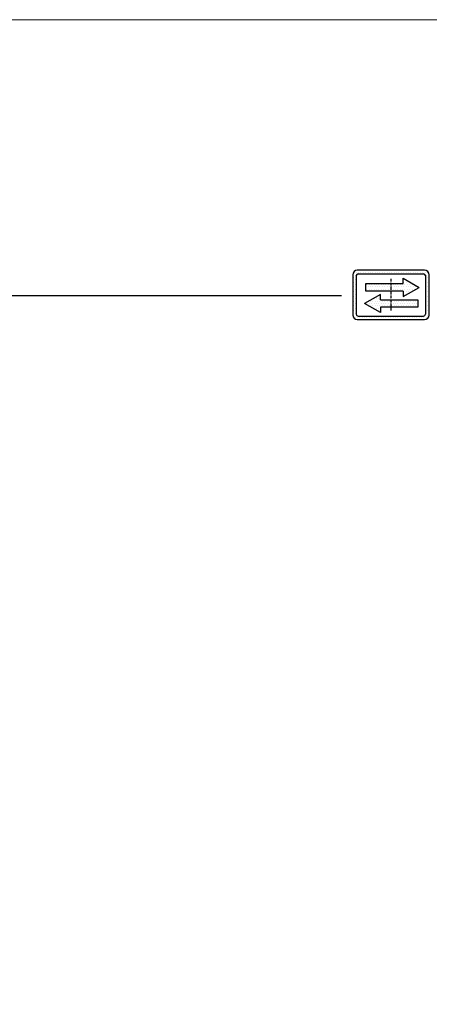
# Model space of a CAD drawing. Units: inches. Extents: x 9344 to 58250, y 11360 to 79149.
# Drawn here: x 45388 to 49039, y 51440 to 60216 of the extents above; entities that cross this region are included whole.
import ezdxf

# ---------------------------------------------------------------- set-up
doc = ezdxf.new("R2010")
doc.units = ezdxf.units.IN
doc.header["$MEASUREMENT"] = 0
for name, pattern in [('ACAD_ISO10W100', [18.5, 12, -3, 0.5, -3]), ('CONTINUA', [0]), ('GEN3', [6.25, 5, -1.25])]:
    doc.linetypes.add(name, pattern=pattern)
for name, color, linetype in [('3', 6, 'GEN3'), ('CARTIGLIO', 7, 'CONTINUA'), ('MURO', 7, 'Continuous')]:
    doc.layers.add(name, color=color, linetype=linetype)
doc.layers.add('Wymiarowanie', color=1, linetype='Continuous', lineweight=15)
pattern_1 = [(0, (25400.644, 72819.735), (10.583227, 21.166455), [0, -21.166455])]

msp = doc.modelspace()

# ---------------------------------------------------------------- hatches: boundary and pattern name
at = {"layer": '3', "linetype": 'ByBlock'}
h = msp.add_hatch(dxfattribs=at)
h.set_pattern_fill('DOTS', color=0, scale=13.3332, style=0)
h.set_pattern_definition(pattern_1)
h.paths.add_polyline_path([(48696.51205, 57863.90956), (48696.51205, 57796.3125), (48806.27892, 57796.3125), (48806.27892, 57749.34147), (48949.34673, 57830.11103), (48806.27892, 57910.88059), (48806.27892, 57863.90956)], flags=0)
h.paths.add_polyline_path([(48474.13243, 57863.90956), (48474.13243, 57796.3125), (48696.51205, 57796.3125), (48696.51205, 57863.90956)], flags=0)
h.paths.add_polyline_path([(48605.36344, 57720.10536), (48605.36344, 57767.07639), (48462.29563, 57686.30683), (48605.36344, 57605.53727), (48605.36344, 57652.5083), (48696.51205, 57652.5083), (48696.51205, 57720.10536)], flags=0)
h.paths.add_polyline_path([(48937.50993, 57652.5083), (48937.50993, 57720.10536), (48696.51205, 57720.10536), (48696.51205, 57652.5083)], flags=0)
h.paths.add_polyline_path([(48396.51625, 57982.34401, 0.4142135624), (48356.51681, 57942.34457), (48356.51681, 57582.34961, 0.4142135624), (48396.51625, 57542.35017), (48996.50785, 57542.35017, 0.4142135624), (49036.50729, 57582.34961), (49036.50729, 57942.34457, 0.4142135624), (48996.50785, 57982.34401)])
h.paths.add_polyline_path([(48988.50796, 57950.34446, -0.4142135624), (49004.50774, 57934.34468), (49004.50774, 57590.3495, -0.4142135624), (48988.50796, 57574.34972), (48404.51614, 57574.34972, -0.4142135624), (48388.51636, 57590.3495), (48388.51636, 57934.34468, -0.4142135624), (48404.51614, 57950.34446)], flags=16)
h.paths.add_polyline_path([(48806.27892, 57910.88059), (48949.34673, 57830.11103), (48806.27892, 57749.34147), (48806.27892, 57796.3125), (48696.51205, 57796.3125), (48696.51205, 57720.10536), (48937.50993, 57720.10536), (48937.50993, 57652.5083), (48605.36344, 57652.5083), (48605.36344, 57605.53727), (48462.29563, 57686.30683), (48605.36344, 57767.07639), (48605.36344, 57720.10536), (48696.51205, 57720.10536), (48696.51205, 57796.3125), (48474.13243, 57796.3125), (48474.13243, 57863.90956), (48806.27892, 57863.90956)], flags=0)
h = msp.add_hatch(dxfattribs=at)
h.set_pattern_fill('DOTS', color=0, scale=13.3332, style=0)
h.set_pattern_definition(pattern_1)
h.paths.add_polyline_path([(48462.29563, 57686.30683), (48605.36344, 57605.53727), (48605.36344, 57652.5083), (48696.51205, 57652.5083), (48696.51205, 57720.10536), (48605.36344, 57720.10536), (48605.36344, 57767.07639)])
h.paths.add_polyline_path([(48696.51205, 57863.90956), (48474.13243, 57863.90956), (48474.13243, 57796.3125), (48696.51205, 57796.3125)])
h.paths.add_polyline_path([(48696.51205, 57796.3125), (48806.27892, 57796.3125), (48806.27892, 57749.34147), (48949.34673, 57830.11103), (48806.27892, 57910.88059), (48806.27892, 57863.90956), (48696.51205, 57863.90956)])
h.paths.add_polyline_path([(48937.50993, 57652.5083), (48937.50993, 57720.10536), (48696.51205, 57720.10536), (48696.51205, 57652.5083)])

# ---------------------------------------------------------------- linework, layer by layer
at = {"layer": 'CARTIGLIO'}
for p, q in [((48356.51681, 57935.70059), (48356.51681, 57935.70059)), ((49004.38911, 57935.70059), (49004.38911, 57935.70059)), ((48356.51681, 57910.30095), (48356.51681, 57910.30095)), ((48356.51681, 57884.9013), (48356.51681, 57884.9013)), ((48356.51681, 57859.50166), (48356.51681, 57859.50166)), ((49004.50774, 57910.30095), (49004.50774, 57910.30095)), ((49004.50774, 57884.9013), (49004.50774, 57884.9013)), ((49004.50774, 57859.50166), (49004.50774, 57859.50166)), ((48356.51681, 57834.10201), (48356.51681, 57834.10201)), ((48356.51681, 57808.70237), (48356.51681, 57808.70237)), ((48356.51681, 57783.30272), (48356.51681, 57783.30272)), ((48356.51681, 57757.90308), (48356.51681, 57757.90308)), ((49004.50774, 57834.10201), (49004.50774, 57834.10201)), ((49004.50774, 57808.70237), (49004.50774, 57808.70237)), ((49004.50774, 57783.30272), (49004.50774, 57783.30272)), ((49004.50774, 57757.90308), (49004.50774, 57757.90308)), ((48356.51681, 57732.50344), (48356.51681, 57732.50344)), ((48356.51681, 57707.10379), (48356.51681, 57707.10379)), ((48356.51681, 57681.70415), (48356.51681, 57681.70415)), ((48475.01644, 57678.8201), (48475.01644, 57678.8201)), ((49004.50774, 57732.50344), (49004.50774, 57732.50344)), ((49004.50774, 57707.10379), (49004.50774, 57707.10379)), ((49004.50774, 57681.70415), (49004.50774, 57681.70415)), ((48356.51681, 57656.3045), (48356.51681, 57656.3045)), ((48356.51681, 57630.90486), (48356.51681, 57630.90486)), ((48356.51681, 57605.50521), (48356.51681, 57605.50521)), ((48356.73783, 57580.10557), (48356.73783, 57580.10557)), ((49004.50774, 57656.3045), (49004.50774, 57656.3045)), ((49004.50774, 57630.90486), (49004.50774, 57630.90486)), ((49004.50774, 57605.50521), (49004.50774, 57605.50521)), ((48367.70698, 57554.70592), (48367.70698, 57554.70592))]:
    msp.add_line(p, q, dxfattribs=at)
at = {"layer": 'CARTIGLIO', "linetype": 'ACAD_ISO10W100', "ltscale": 2}
msp.add_line((48696.51205, 57906.3449), (48696.51205, 57618.34928), dxfattribs=at)
at = {"layer": 'MURO'}
for p, q in [((48356.51681, 57942.34457), (48356.51681, 57582.34961)), ((48388.51636, 57934.34468), (48388.51636, 57590.3495)), ((48996.50785, 57982.34401), (48396.51625, 57982.34401)), ((48404.51614, 57950.34446), (48988.50796, 57950.34446)), ((49004.50774, 57934.34468), (49004.50774, 57590.3495)), ((49036.50729, 57582.34961), (49036.50729, 57942.34457)), ((48474.13243, 57863.90956), (48806.27892, 57863.90956)), ((48474.13243, 57796.3125), (48474.13243, 57863.90956)), ((48806.27892, 57910.88059), (48949.34673, 57830.11103)), ((48806.27892, 57863.90956), (48806.27892, 57910.88059)), ((48255.4536, 57755.41969), (43723.80587, 57755.41969)), ((48605.36344, 57767.07639), (48462.29563, 57686.30683)), ((48806.27892, 57796.3125), (48474.13243, 57796.3125)), ((48605.36344, 57720.10536), (48605.36344, 57767.07639)), ((48806.27892, 57749.34147), (48949.34673, 57830.11103)), ((48806.27892, 57796.3125), (48806.27892, 57749.34147)), ((48605.36344, 57605.53727), (48462.29563, 57686.30683)), ((48605.36344, 57720.10536), (48937.50993, 57720.10536)), ((48937.50993, 57720.10536), (48937.50993, 57652.5083)), ((48404.51614, 57574.34972), (48988.50796, 57574.34972)), ((48937.50993, 57652.5083), (48605.36344, 57652.5083)), ((48605.36344, 57652.5083), (48605.36344, 57605.53727)), ((48396.51625, 57542.35017), (48996.50785, 57542.35017))]:
    msp.add_line(p, q, dxfattribs=at)
for centre, radius, start, end in [((48396.51625, 57942.34457), 39.99944, 90, 180), ((48404.51614, 57934.34468), 15.99978, 90, 180), ((48988.50796, 57934.34468), 15.99978, 0, 90), ((48996.50785, 57942.34457), 39.99944, 0, 90), ((48396.51625, 57582.34961), 39.99944, 180, 270), ((48404.51614, 57590.3495), 15.99978, 180, 270), ((48988.50796, 57590.3495), 15.99978, 270, 0), ((48996.50785, 57582.34961), 39.99944, 270, 0)]:
    msp.add_arc(centre, radius, start, end, dxfattribs=at)
at = {"layer": 'Wymiarowanie', "color": 7}
msp.add_lwpolyline([(57749.84773, 60215.91227), (9833.79347, 60215.91227), (9833.79347, 11860.11776), (57749.84773, 11860.11776)], close=True, dxfattribs=at)

doc.saveas('drawing.dxf')
